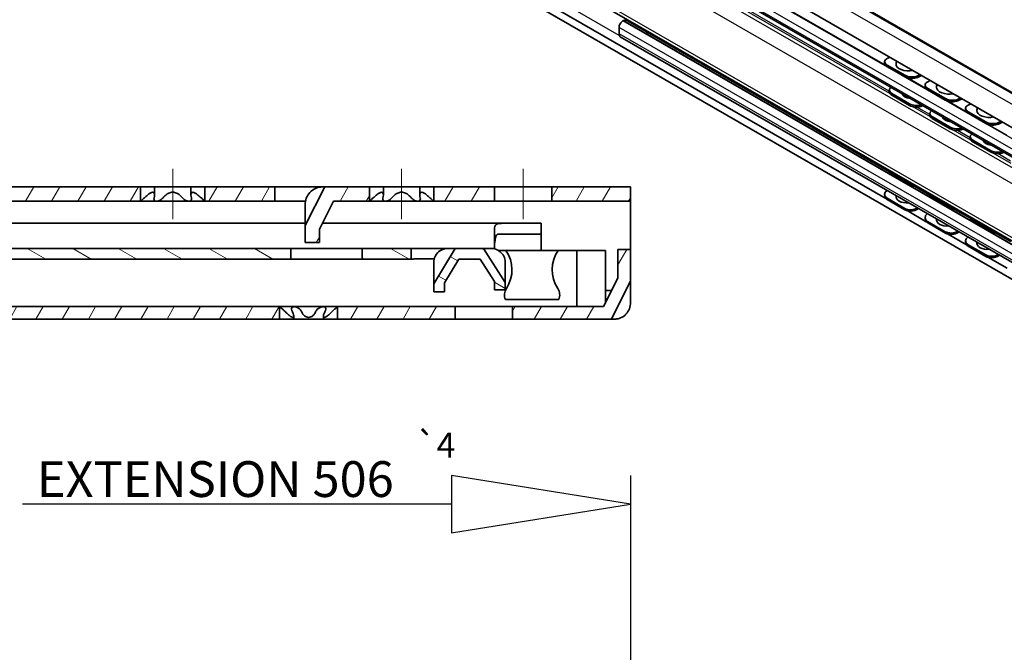
# Model space of a CAD drawing. Units: millimetres. Extents: x 0 to 841, y 0 to 594.
# Drawn here: x 561 to 699, y 440 to 529 of the extents above; entities that cross this region are included whole.
import ezdxf

# ---------------------------------------------------------------- set-up
doc = ezdxf.new("R2010")
doc.units = ezdxf.units.MM
for name, color, linetype, lineweight in [('Centerline', 242, 'Continuous', 20), ('Hatch', 114, 'Continuous', 15), ('Sketch', 7, 'Continuous', 25), ('Symbol', 7, 'Continuous', 20), ('Visible', 7, 'Continuous', 35), ('Visible narrow', 7, 'Continuous', 25)]:
    doc.layers.add(name, color=color, linetype=linetype, lineweight=lineweight)
pattern_1 = [(59.99998, (0, 0), (-2.74963, 1.587501), [])]

msp = doc.modelspace()

# ---------------------------------------------------------------- hatches: boundary and pattern name
at = {"layer": 'Hatch'}
h = msp.add_hatch(dxfattribs=at)
h.set_pattern_fill('ANSI31', color=256, scale=25.4, angle=14.999978, style=0)
h.set_pattern_definition(pattern_1)
h.paths.add_polyline_path([(321.9646, 503.2802), (321.9647, 503.2804), (321.9647, 505.2802), (298.9644, 505.2802), (298.9644, 503.2804), (298.9645, 503.2802)])
h.paths.add_polyline_path([(577.9646, 503.2802), (577.9647, 503.2804), (577.9647, 505.2802), (330.9644, 505.2802), (330.9644, 503.2804), (330.9645, 503.2802)])
h.paths.add_polyline_path([(586.9644, 503.2804), (586.9645, 503.2802), (596.732, 503.2802), (596.732, 505.2802), (586.9644, 505.2802)])
h.paths.add_polyline_path([(635.4645, 505.2802), (635.4645, 503.2802), (646.4646, 503.2802), (646.4646, 505.2802)])
h.paths.add_polyline_path([(627.4646, 503.2802), (627.4646, 505.2802), (618.9644, 505.2802), (618.9644, 503.2804), (618.9645, 503.2802)])
h.paths.add_polyline_path([(275.4645, 505.2802), (275.4645, 503.2802), (289.9646, 503.2802), (289.9647, 503.2804), (289.9647, 505.2802)])
h.paths.add_polyline_path([(267.4646, 503.2802), (267.4646, 505.2802), (146.4646, 505.2802), (146.4646, 503.2802)])
h.paths.add_polyline_path([(600.9646, 497.4802), (602.9646, 497.4802), (602.9646, 499.3804), (604.9645, 503.2802), (609.9646, 503.2802), (609.9647, 503.2804), (609.9647, 505.2802), (603.7425, 505.2802), (600.9646, 499.8633)])
h = msp.add_hatch(dxfattribs=at)
h.set_pattern_fill('ANSI31', color=256, scale=25.4, angle=105.000246, style=0)
h.set_pattern_definition([(150.00025, (0, 0), (-1.587488, -2.749637), [])])
h.paths.add_polyline_path([(489.9645, 496.6802), (489.9645, 495.1802), (598.9646, 495.1802), (598.9646, 496.6802)])
h.paths.add_polyline_path([(430.4645, 496.6802), (430.4645, 495.1802), (478.9646, 495.1802), (478.9646, 496.6802)])
h.paths.add_polyline_path([(419.4646, 495.1802), (419.4646, 496.6802), (303.4645, 496.6802), (303.4645, 495.1802)])
h.paths.add_polyline_path([(608.9645, 495.1802), (615.7946, 495.1802), (615.7946, 496.6802), (608.9645, 496.6802)])
h.paths.add_polyline_path([(262.2354, 495.1802), (295.4646, 495.1802), (295.4646, 496.6802), (262.2354, 496.6802)])
h.paths.add_polyline_path([(625.4647, 495.1802), (627.4646, 492.0304), (627.4646, 490.8802), (628.9646, 490.8802), (628.9646, 491.9067), (625.9337, 496.6802), (621.9703, 496.6802), (618.9646, 491.7207), (618.9646, 490.5802), (620.4646, 490.5802), (620.4646, 491.8805), (622.4644, 495.1802)])
edge = h.paths.add_edge_path()
edge.add_line((258.9646, 500.9802), (257.4646, 500.9802))
edge.add_line((257.4646, 500.9802), (257.4646, 497.1802))
edge.add_ellipse((256.9646, 497.1802), major_axis=(0.5, 0), ratio=1, start_angle=270, end_angle=360, ccw=False)
edge.add_line((256.9646, 496.6802), (236.4646, 496.6802))
edge.add_line((236.4646, 496.6802), (236.4646, 495.1802))
edge.add_line((236.4646, 495.1802), (256.9646, 495.1802))
edge.add_ellipse((256.9646, 497.1802), major_axis=(0, -2), ratio=1, start_angle=0, end_angle=90)
edge.add_line((258.9646, 497.1802), (258.9646, 500.9802))
h.paths.add_polyline_path([(236.4646, 498.6802), (236.4646, 500.1802), (232.4646, 500.1802), (232.4646, 498.6802)])
h = msp.add_hatch(dxfattribs=at)
h.set_pattern_fill('ANSI31', color=256, scale=25.4, angle=14.999978, style=0)
h.set_pattern_definition(pattern_1)
h.paths.add_polyline_path([(181.4147, 488.5301), (181.4146, 488.5302), (152.4646, 488.5302), (152.4646, 486.7802), (181.4147, 486.7802)])
h.paths.add_polyline_path([(405.4147, 488.5301), (405.4146, 488.5302), (233.7163, 488.5302), (233.7163, 486.7802), (405.4147, 486.7802)])
h.paths.add_polyline_path([(605.5145, 488.5302), (605.5144, 488.5301), (605.5144, 486.7802), (621.9646, 486.7802), (621.9646, 488.5302)])
h.paths.add_polyline_path([(597.4147, 488.5301), (597.4146, 488.5302), (413.5145, 488.5302), (413.5144, 488.5301), (413.5144, 486.7802), (597.4147, 486.7802)])
h.paths.add_polyline_path([(646.4646, 496.5302), (644.7146, 496.5302), (644.7146, 492.5301), (642.7146, 488.5302), (629.9645, 488.5302), (629.9645, 486.7802), (643.7962, 486.7802), (646.4646, 492.1169)])
h.paths.add_polyline_path([(230.4646, 493.2302), (228.7146, 493.2302), (228.7146, 491.8801), (226.7146, 488.5302), (189.5145, 488.5302), (189.5144, 488.5301), (189.5144, 486.7802), (227.708, 486.7802), (230.4646, 491.3974)])

# ---------------------------------------------------------------- linework, layer by layer
at = {"layer": 'Centerline', "linetype": 'Continuous'}
for p, q in [((582.4646, 507.7802), (582.4646, 500.7804)), ((614.4646, 507.7802), (614.4646, 500.7804)), ((631.4646, 500.7802), (631.4646, 507.7802))]:
    msp.add_line(p, q, dxfattribs=at)
at = {"layer": 'Sketch'}
for p, q in [((646.4646, 460.9235), (621.4646, 464.9235)), ((621.4646, 464.9235), (621.4646, 456.9235)), ((646.4646, 464.9235), (646.4646, 424.9235)), ((621.4646, 460.9235), (561.4646, 460.9235)), ((621.4646, 456.9235), (646.4646, 460.9235))]:
    msp.add_line(p, q, dxfattribs=at)
at = {"layer": 'Visible'}
for p, q in [((796.5695, 462.7406), (619.7928, 564.5395)), ((789.613, 461.8594), (616.3719, 561.6223)), ((788.1314, 446.8385), (616.1277, 545.8888)), ((682.1645, 503.669), (615.6399, 541.978)), ((790.3464, 440.2093), (615.8637, 540.6872)), ((789.613, 440.6432), (616.3719, 540.4061)), ((786.976, 459.2401), (645.0243, 540.9847)), ((644.8683, 527.5535), (644.8683, 526.6747)), ((645.4837, 528.5211), (645.3986, 528.4721)), ((787.002, 444.5282), (645.0503, 526.2727)), ((682.7387, 523.4042), (682.3771, 523.2317)), ((682.0141, 522.811), (681.9991, 522.5987)), ((684.8401, 520.665), (682.3653, 522.0902)), ((684.8552, 520.8773), (682.3803, 522.3025)), ((687.1761, 520.8489), (686.6047, 520.5762)), ((686.6197, 520.7885), (686.9813, 520.9611)), ((687.671, 519.5535), (687.6559, 519.3412)), ((688.3955, 520.1467), (688.0339, 519.9742)), ((682.6682, 518.8169), (682.6547, 518.6053)), ((685.4958, 516.6711), (683.0209, 518.0962)), ((685.5092, 516.8826), (683.0344, 518.3078)), ((690.497, 517.4074), (688.0221, 518.8326)), ((690.512, 517.6197), (688.0372, 519.0449)), ((692.2766, 517.531), (692.6382, 517.7035)), ((687.3273, 516.624), (687.261, 516.5917)), ((692.833, 517.5913), (692.2616, 517.3187)), ((693.3278, 516.2959), (693.3128, 516.0836)), ((694.0524, 516.8891), (693.6908, 516.7166)), ((688.3251, 515.5593), (688.3116, 515.3478)), ((691.1661, 513.6251), (688.6912, 515.0502)), ((696.1538, 514.1499), (693.679, 515.5751)), ((696.1689, 514.3622), (693.694, 515.7874)), ((691.1526, 513.4135), (688.6777, 514.8387)), ((698.4898, 514.3338), (697.9184, 514.0611)), ((697.9334, 514.2734), (698.295, 514.4459)), ((692.9842, 513.3664), (692.9178, 513.3341)), ((693.9819, 512.3017), (693.9684, 512.0902)), ((696.8095, 510.1559), (694.3346, 511.5811)), ((696.823, 510.3675), (694.3481, 511.7927)), ((698.641, 510.1089), (698.5747, 510.0765)), ((682.6595, 507.5757), (682.6686, 507.4436)), ((685.4958, 505.7147), (683.0209, 507.1399)), ((685.5092, 505.5187), (683.0344, 506.9439)), ((577.9647, 505.2802), (330.9644, 505.2802)), ((577.9647, 503.2804), (577.9647, 505.2802)), ((577.9647, 505.2802), (578.5012, 505.2802)), ((579.9146, 505.2802), (578.5012, 505.2802)), ((579.9146, 505.2802), (581.1056, 505.2802)), ((579.9146, 504.1295), (579.9146, 505.2802)), ((583.8235, 505.2802), (581.1056, 505.2802)), ((583.8235, 505.2802), (585.0145, 505.2802)), ((586.4279, 505.2802), (585.0145, 505.2802)), ((585.0145, 504.1295), (585.0145, 505.2802)), ((586.4279, 505.2802), (586.9644, 505.2802)), ((596.732, 505.2802), (586.9644, 505.2802)), ((586.9644, 505.2802), (586.9644, 503.2804)), ((596.732, 503.2802), (596.732, 505.2802)), ((598.732, 505.2802), (596.732, 505.2802)), ((598.732, 505.2802), (603.4646, 505.2802)), ((603.7425, 505.2802), (600.9646, 499.8633)), ((603.4646, 505.2802), (603.7425, 505.2802)), ((609.9647, 505.2802), (603.7425, 505.2802)), ((609.9647, 503.2804), (609.9647, 505.2802)), ((609.9647, 505.2802), (610.5012, 505.2802)), ((611.9146, 505.2802), (610.5012, 505.2802)), ((611.9146, 505.2802), (613.1056, 505.2802)), ((611.9146, 504.1295), (611.9146, 505.2802)), ((615.8235, 505.2802), (613.1056, 505.2802)), ((615.8235, 505.2802), (617.0145, 505.2802)), ((618.4279, 505.2802), (617.0145, 505.2802)), ((617.0145, 504.1295), (617.0145, 505.2802)), ((618.4279, 505.2802), (618.9644, 505.2802)), ((627.4646, 505.2802), (618.9644, 505.2802)), ((618.9644, 505.2802), (618.9644, 503.2804)), ((627.4646, 503.2802), (627.4646, 505.2802)), ((627.4646, 505.2802), (635.4645, 505.2802)), ((635.4645, 505.2802), (635.4645, 503.2802)), ((646.4646, 505.2802), (635.4645, 505.2802)), ((646.4646, 503.2802), (646.4646, 505.2802)), ((681.9996, 504.1919), (682.0147, 503.9969)), ((688.3164, 504.3181), (688.3255, 504.186)), ((330.9645, 503.2802), (577.9646, 503.2802)), ((577.9646, 503.2802), (577.9647, 503.2804)), ((580.2146, 503.2802), (577.9646, 503.2802)), ((584.7146, 503.2802), (580.2146, 503.2802)), ((586.9645, 503.2802), (584.7146, 503.2802)), ((586.9644, 503.2804), (586.9645, 503.2802)), ((586.9645, 503.2802), (596.732, 503.2802)), ((596.732, 503.2802), (598.732, 503.2802)), ((601.0151, 503.2802), (598.732, 503.2802)), ((600.9646, 499.8633), (600.9646, 502.7802)), ((602.9646, 499.3804), (604.9645, 503.2802)), ((604.9645, 503.2802), (609.9646, 503.2802)), ((609.9646, 503.2802), (609.9647, 503.2804)), ((612.2146, 503.2802), (609.9646, 503.2802)), ((616.7146, 503.2802), (612.2146, 503.2802)), ((618.9645, 503.2802), (616.7146, 503.2802)), ((618.9644, 503.2804), (618.9645, 503.2802)), ((618.9645, 503.2802), (627.4646, 503.2802)), ((635.4645, 503.2802), (627.4646, 503.2802)), ((635.4645, 503.2802), (646.4646, 503.2802)), ((646.4646, 502.1255), (646.4646, 503.2802)), ((684.8401, 502.2687), (682.3653, 503.6939)), ((684.8552, 502.0737), (682.3803, 503.4989)), ((691.1526, 502.4572), (688.6777, 503.8824)), ((691.1661, 502.2611), (688.6912, 503.6863)), ((646.4646, 496.5302), (646.4646, 502.1255)), ((687.8214, 500.4115), (685.1443, 501.9531)), ((686.7602, 502.2536), (686.6197, 502.1588)), ((600.9646, 500.1802), (492.3146, 500.1802)), ((600.9646, 499.8633), (600.9646, 497.4802)), ((628.5438, 500.1802), (603.3747, 500.1802)), ((628.5438, 500.1802), (630.0885, 500.1802)), ((630.0885, 500.1802), (631.4646, 500.1802)), ((633.9646, 500.1802), (631.4646, 500.1802)), ((633.9646, 498.6802), (633.9646, 500.1802)), ((687.6565, 500.9343), (687.6715, 500.7393)), ((690.497, 499.0112), (688.0221, 500.4363)), ((690.512, 498.8162), (688.0372, 500.2414)), ((693.9733, 501.0605), (693.9823, 500.9285)), ((696.8095, 499.1996), (694.3346, 500.6248)), ((696.823, 499.0036), (694.3481, 500.4288)), ((602.9646, 497.4802), (602.9646, 499.3804)), ((627.4646, 499.3927), (627.4646, 498.5552)), ((627.4646, 497.1802), (627.4646, 498.5552)), ((630.0885, 498.6802), (628.0796, 498.6802)), ((631.4646, 498.6802), (630.0885, 498.6802)), ((631.4646, 498.6802), (633.9646, 498.6802)), ((633.9646, 498.1802), (633.9646, 498.6802)), ((693.4782, 497.1539), (690.8012, 498.6955)), ((692.4171, 498.996), (692.2766, 498.9012)), ((600.9646, 497.4802), (602.9646, 497.4802)), ((627.4646, 496.6802), (627.4646, 497.1802)), ((633.9646, 496.3802), (633.9646, 498.1802)), ((693.3134, 497.6767), (693.3284, 497.4818)), ((696.1538, 495.7536), (693.679, 497.1788)), ((598.9646, 496.6802), (489.9645, 496.6802)), ((598.9646, 495.1802), (598.9646, 496.6802)), ((598.9646, 496.6802), (602.9646, 496.6802)), ((602.9646, 496.6802), (604.9646, 496.6802)), ((604.9646, 496.6802), (608.9645, 496.6802)), ((615.7946, 496.6802), (608.9645, 496.6802)), ((608.9645, 496.6802), (608.9645, 495.1802)), ((615.7946, 495.1802), (615.7946, 496.6802)), ((615.7946, 496.6802), (616.7946, 496.6802)), ((616.7946, 496.6802), (620.9646, 496.6802)), ((621.9703, 496.6802), (618.9646, 491.7207)), ((620.9646, 496.6802), (621.9703, 496.6802)), ((625.9337, 496.6802), (621.9703, 496.6802)), ((628.9646, 491.9067), (625.9337, 496.6802)), ((625.9337, 496.6802), (626.9646, 496.6802)), ((626.9646, 496.6802), (627.4646, 496.6802)), ((627.4646, 496.6802), (627.4646, 496.6167)), ((629.0578, 496.3802), (628.0181, 496.3802)), ((630.2397, 496.3802), (629.0578, 496.3802)), ((630.2397, 496.3802), (635.1894, 496.3802)), ((636.3713, 496.3802), (635.1894, 496.3802)), ((638.9646, 496.3802), (636.3713, 496.3802)), ((638.9646, 496.3802), (638.9646, 491.0955)), ((638.9646, 496.3802), (642.9646, 496.3802)), ((642.9646, 496.3802), (642.9646, 491.3784)), ((646.4646, 496.5302), (644.7146, 496.5302)), ((644.7146, 496.5302), (644.7146, 492.5301)), ((646.4646, 492.1169), (646.4646, 496.5302)), ((696.1689, 495.5586), (693.694, 496.9838)), ((698.0739, 495.7384), (697.9334, 495.6437)), ((489.9645, 495.1802), (598.9646, 495.1802)), ((602.9646, 495.1802), (598.9646, 495.1802)), ((604.9646, 495.1802), (602.9646, 495.1802)), ((608.9645, 495.1802), (604.9646, 495.1802)), ((608.9645, 495.1802), (615.7946, 495.1802)), ((615.8967, 495.1802), (615.7946, 495.1802)), ((619.0403, 495.2253), (616.7946, 495.2253)), ((618.9646, 492.8781), (618.9646, 494.6802)), ((620.4646, 491.8805), (622.4644, 495.1802)), ((622.4644, 495.1802), (625.4647, 495.1802)), ((625.4647, 495.1802), (627.4646, 492.0304)), ((628.9646, 494.6802), (628.9646, 493.0259)), ((699.1351, 493.8963), (696.458, 495.438)), ((628.9646, 493.0259), (628.9841, 492.9951)), ((628.9841, 492.9951), (628.9646, 492.9826)), ((628.9646, 492.9826), (628.9646, 491.9067)), ((618.9252, 492.8132), (618.9646, 492.8781)), ((618.9646, 492.7893), (618.9252, 492.8132)), ((618.9646, 491.7207), (618.9646, 492.7893)), ((618.9646, 491.7207), (618.9646, 490.5802)), ((620.4646, 490.5802), (620.4646, 491.8805)), ((627.4646, 492.0304), (627.4646, 490.8802)), ((628.9646, 490.8802), (628.9646, 491.9067)), ((644.7146, 492.5301), (642.7146, 488.5302)), ((643.7962, 486.7802), (646.4646, 492.1169)), ((646.4646, 492.1169), (646.4646, 489.0302)), ((618.9646, 490.5802), (620.4646, 490.5802)), ((627.4646, 490.8802), (628.9646, 490.8802)), ((638.9646, 488.5302), (638.9646, 491.0955)), ((642.9646, 489.0301), (642.9646, 491.3784)), ((643.8492, 490.7993), (642.9646, 490.7993)), ((628.9914, 489.5302), (630.2397, 489.5302)), ((635.1894, 489.5302), (630.2397, 489.5302)), ((635.1894, 489.5302), (636.4377, 489.5302)), ((597.4146, 488.5302), (413.5145, 488.5302)), ((597.4147, 488.5301), (597.4146, 488.5302)), ((597.4146, 488.5302), (599.4396, 488.5302)), ((597.4147, 486.7802), (597.4147, 488.5301)), ((599.4396, 488.5302), (603.4896, 488.5302)), ((603.4896, 488.5302), (605.5145, 488.5302)), ((605.5145, 488.5302), (605.5144, 488.5301)), ((605.5144, 488.5301), (605.5144, 486.7802)), ((621.9646, 488.5302), (605.5145, 488.5302)), ((621.9646, 486.7802), (621.9646, 488.5302)), ((621.9646, 488.5302), (629.9645, 488.5302)), ((642.7146, 488.5302), (629.9645, 488.5302)), ((629.9645, 488.5302), (629.9645, 486.7802)), ((413.5144, 486.7802), (597.4147, 486.7802)), ((598.2342, 486.7802), (597.4147, 486.7802)), ((598.2342, 486.7802), (599.399, 486.7802)), ((599.399, 487.2252), (599.399, 486.7802)), ((600.4961, 486.7802), (599.399, 486.7802)), ((600.4961, 486.7802), (602.433, 486.7802)), ((603.5301, 486.7802), (602.433, 486.7802)), ((603.5301, 487.2252), (603.5301, 486.7802)), ((603.5301, 486.7802), (604.6949, 486.7802)), ((605.5144, 486.7802), (604.6949, 486.7802)), ((605.5144, 486.7802), (621.9646, 486.7802)), ((629.9645, 486.7802), (621.9646, 486.7802)), ((629.9645, 486.7802), (643.7962, 486.7802)), ((644.2146, 486.7802), (643.7962, 486.7802))]:
    msp.add_line(p, q, dxfattribs=at)
for centre, radius, start, end in [((685.191, 522.3835), 1.5875, 162.403824, 179.32793), ((690.8479, 519.1259), 1.5875, 162.403824, 179.32793), ((696.5048, 515.8684), 1.5875, 162.403824, 179.32793), ((685.191, 503.8047), 1.5875, 170.764198, 179.144057), ((690.8479, 500.5472), 1.5875, 170.764198, 179.144057), ((696.5048, 497.2896), 1.5875, 170.764198, 179.144057), ((625.1498, 493.6802), 4.75, 326.847112, 34.640194), ((640.2793, 493.6802), 4.75, 145.359806, 213.152888), ((630.508, 490.1802), 1.65, 146.847112, 203.199843), ((634.9211, 490.1802), 1.65, 336.800157, 33.152888), ((641.4646, 494.2802), 5, 287.457603, 290.989276)]:
    msp.add_arc(centre, radius, start, end, dxfattribs=at)
for centre, major_axis, ratio, start_param, end_param in [((645.3986, 527.8589), (-0.3743, -0.6499), 0.57809312, 3.92505711, 5.49585344), ((645.4837, 527.9079), (0.3743, 0.6499), 0.57809312, 0.03588011, 0.78346445), ((646.5653, 529.8797), (-0.7485, -1.2999), 0.57809312, 0.03588011, 0.50025546), ((645.487, 527.031), (-0.4367, -0.7583), 0.57809312, 5.49585344, 6.28318531), ((649.2803, 528.3163), (-0.6631, -1.3477), 0.6167322, 0.12962327, 0.45997749), ((649.3254, 527.6914), (-0.4436, -0.8962), 0.61685499, 0.26451696, 0.60775455), ((683.261, 522.7227), (-1.2469, 0.0883), 0.52460428, 5.5367392, 7.10753553), ((683.2459, 522.5104), (-1.2469, 0.0883), 0.52460428, 0, 0.82435022), ((685.1879, 522.3391), (-1.5835, 0.1122), 0.52460428, 6.26480564, 8.38076599), ((685.7208, 521.0852), (1.2469, -0.0883), 0.52460428, 3.96594287, 5.5367392), ((685.7359, 521.2975), (-1.2469, 0.0883), 0.52460428, 0.82435022, 2.39514655), ((683.9157, 518.7374), (-1.2475, 0.0795), 0.53010687, 5.69244271, 7.10380337), ((688.9028, 519.2529), (-1.2469, 0.0883), 0.52460428, 0, 0.82435022), ((688.9178, 519.4652), (-1.2469, 0.0883), 0.52460428, 5.5367392, 7.10753553), ((690.8448, 519.0816), (-1.5835, 0.1122), 0.52460428, 6.26480564, 8.38076599), ((683.9022, 518.5258), (-1.2475, 0.0795), 0.53010687, 0, 0.82061806), ((685.8219, 518.3508), (-1.3872, 0.0884), 0.53010687, 0.22034607, 1.42089005), ((686.3771, 517.1007), (1.2475, -0.0795), 0.53010687, 3.96221071, 5.53300704), ((686.3906, 517.3122), (-1.2475, 0.0795), 0.53010687, 0.82061806, 2.23197871), ((691.3777, 517.8277), (1.2469, -0.0883), 0.52460428, 3.96594287, 5.5367392), ((691.3927, 518.04), (-1.2469, 0.0883), 0.52460428, 0.82435022, 2.39514655), ((694.5747, 516.2076), (-1.2469, 0.0883), 0.52460428, 5.5367392, 7.10753553), ((689.5725, 515.4798), (-1.2475, 0.0795), 0.53010687, 5.69244271, 7.10380337), ((689.5591, 515.2683), (-1.2475, 0.0795), 0.53010687, 0, 0.82061806), ((691.4787, 515.0932), (-1.3872, 0.0884), 0.53010687, 0.22034607, 1.42089005), ((694.5597, 515.9953), (-1.2469, 0.0883), 0.52460428, 0, 0.82435022), ((696.5016, 515.824), (-1.5835, 0.1122), 0.52460428, 6.26480564, 8.38076599), ((692.0474, 514.0546), (-1.2475, 0.0795), 0.53010687, 0.82061806, 2.23197871), ((697.0345, 514.5701), (1.2469, -0.0883), 0.52460428, 3.96594287, 5.5367392), ((697.0496, 514.7824), (-1.2469, 0.0883), 0.52460428, 0.82435022, 2.39514655), ((692.0339, 513.8431), (1.2475, -0.0795), 0.53010687, 3.96221071, 5.53300704), ((695.2294, 512.2223), (-1.2475, 0.0795), 0.53010687, 5.69244271, 7.10380337), ((695.2159, 512.0107), (-1.2475, 0.0795), 0.53010687, 0, 0.82061806), ((697.1356, 511.8357), (-1.3872, 0.0884), 0.53010687, 0.22034607, 1.42089005), ((697.6908, 510.5855), (1.2475, -0.0795), 0.53010687, 3.96221071, 5.53300704), ((697.7043, 510.7971), (-1.2475, 0.0795), 0.53010687, 0.82061806, 2.23197871), ((683.9022, 507.7254), (-1.2471, -0.0857), 0.61826373, 0.08719553, 0.74437007), ((683.9157, 507.5293), (-1.2471, -0.0857), 0.61826373, 0, 0.74437007), ((686.3771, 506.3002), (-1.2471, -0.0857), 0.61826373, 0.74437007, 1.40154461), ((686.3906, 506.1041), (1.2471, 0.0857), 0.61826373, 3.88596272, 4.78869906), ((683.2459, 504.288), (-1.2463, -0.0961), 0.62294543, 5.46127902, 7.02239859), ((683.261, 504.093), (-1.2463, -0.0961), 0.62294543, 0, 0.73921329), ((685.1729, 504.0405), (-1.5828, -0.1221), 0.62294543, 6.12555655, 7.91924064), ((689.5591, 504.4678), (-1.2471, -0.0857), 0.61826373, 0.08719553, 0.74437007), ((689.5725, 504.2718), (-1.2471, -0.0857), 0.61826373, 0, 0.74437007), ((685.7208, 502.8628), (-1.2463, -0.0961), 0.62294543, 0.73921329, 2.30033286), ((685.7359, 502.6678), (1.2463, 0.0961), 0.62294543, 3.88080594, 5.45160227), ((688.9028, 501.0304), (-1.2463, -0.0961), 0.62294543, 5.46127902, 7.02239859), ((692.0339, 503.0426), (-1.2471, -0.0857), 0.61826373, 0.74437007, 1.40154461), ((692.0474, 502.8466), (1.2471, 0.0857), 0.61826373, 3.88596272, 4.78869906), ((688.9178, 500.8354), (-1.2463, -0.0961), 0.62294543, 0, 0.73921329), ((690.8297, 500.7829), (-1.5828, -0.1221), 0.62294543, 6.12555655, 7.91924064), ((695.2159, 501.2102), (-1.2471, -0.0857), 0.61826373, 0.08719553, 0.74437007), ((695.2294, 501.0142), (-1.2471, -0.0857), 0.61826373, 0, 0.74437007), ((691.3777, 499.6052), (-1.2463, -0.0961), 0.62294543, 0.73921329, 2.30033286), ((691.3927, 499.4102), (1.2463, 0.0961), 0.62294543, 3.88080594, 5.45160227), ((697.6908, 499.785), (-1.2471, -0.0857), 0.61826373, 0.74437007, 1.40154461), ((697.7043, 499.589), (1.2471, 0.0857), 0.61826373, 3.88596272, 4.78869906), ((630.0885, 496.7564), (0, -4.5448), 0.57735027, 4.39374499, 4.67413888), ((694.5597, 497.7728), (-1.2463, -0.0961), 0.62294543, 5.46127902, 7.02239859), ((694.5747, 497.5779), (-1.2463, -0.0961), 0.62294543, 0, 0.73921329), ((696.4866, 497.5254), (-1.5828, -0.1221), 0.62294543, 6.12555655, 7.91924064), ((697.0345, 496.3477), (-1.2463, -0.0961), 0.62294543, 0.73921329, 2.30033286), ((697.0496, 496.1527), (1.2463, 0.0961), 0.62294543, 3.88080594, 5.45160227)]:
    msp.add_ellipse(centre, major_axis=major_axis, ratio=ratio, start_param=start_param, end_param=end_param, dxfattribs=at)
for points, knots in [([(651.1304, 525.732), (651.1204, 525.7356), (651.1106, 525.7391), (650.8144, 525.8466), (650.5493, 525.9711), (650.0243, 526.2285), (649.7665, 526.3633), (649.2485, 526.6406), (648.989, 526.7832), (648.7302, 526.9271)], [1.822610783, 1.822610783, 1.822610783, 1.822610783, 1.829075655, 1.829075655, 2.020089717, 2.020089717, 2.211103779, 2.211103779, 2.405018614, 2.405018614, 2.405018614, 2.405018614]), ([(600.9646, 502.7802), (600.9646, 502.8534), (600.9678, 502.9272), (601.0029, 503.3235), (601.0986, 503.6453), (601.24, 503.921), (601.3814, 504.1968), (601.5869, 504.4623), (602.0774, 504.8852), (602.3623, 505.042), (602.8486, 505.2143), (603.096, 505.2588), (603.3382, 505.2781), (603.4055, 505.2802), (603.4646, 505.2802)], [-0.114214077, -0.114214077, -0.114214077, -0.114214077, -0.092961175, -0.092961175, 0, 0, 0, 0.092961175, 0.092961175, 0.185922351, 0.185922351, 0.261925253, 0.261925253, 0.294051036, 0.294051036, 0.294051036, 0.294051036]), ([(579.8602, 503.7522), (579.8963, 503.8905), (579.915, 504.0207), (579.9142, 504.2375), (579.8966, 504.3405), (579.8098, 504.4877), (579.7398, 504.5302), (579.5601, 504.5302), (579.4449, 504.4877), (579.1939, 504.3405), (579.0579, 504.2375), (578.7951, 504.0207), (578.6498, 503.8905), (578.5012, 503.7522)], [0.109731625, 0.109731625, 0.109731625, 0.109731625, 0.167837077, 0.167837077, 0.221744022, 0.221744022, 0.275650968, 0.275650968, 0.329557913, 0.329557913, 0.383464859, 0.383464859, 0.441570311, 0.441570311, 0.441570311, 0.441570311]), ([(583.8235, 503.7522), (583.7111, 503.8905), (583.5845, 504.0207), (583.3208, 504.2375), (583.1673, 504.3405), (582.8294, 504.4877), (582.6442, 504.5302), (582.2849, 504.5302), (582.0997, 504.4877), (581.7618, 504.3405), (581.6083, 504.2375), (581.3446, 504.0207), (581.218, 503.8905), (581.1056, 503.7522)], [0.109731625, 0.109731625, 0.109731625, 0.109731625, 0.167837077, 0.167837077, 0.221744022, 0.221744022, 0.275650968, 0.275650968, 0.329557913, 0.329557913, 0.383464859, 0.383464859, 0.441570311, 0.441570311, 0.441570311, 0.441570311]), ([(586.4279, 503.7522), (586.2794, 503.8905), (586.1341, 504.0207), (585.8712, 504.2375), (585.7352, 504.3405), (585.4842, 504.4877), (585.369, 504.5302), (585.1893, 504.5302), (585.1193, 504.4877), (585.0325, 504.3405), (585.0149, 504.2375), (585.0141, 504.0207), (585.0328, 503.8905), (585.0689, 503.7522)], [0.109731625, 0.109731625, 0.109731625, 0.109731625, 0.167837077, 0.167837077, 0.221744022, 0.221744022, 0.275650968, 0.275650968, 0.329557913, 0.329557913, 0.383464859, 0.383464859, 0.441570311, 0.441570311, 0.441570311, 0.441570311]), ([(611.8602, 503.7522), (611.8963, 503.8905), (611.915, 504.0207), (611.9142, 504.2375), (611.8966, 504.3405), (611.8098, 504.4877), (611.7398, 504.5302), (611.5601, 504.5302), (611.4449, 504.4877), (611.1939, 504.3405), (611.0579, 504.2375), (610.7951, 504.0207), (610.6498, 503.8905), (610.5012, 503.7522)], [0.109731625, 0.109731625, 0.109731625, 0.109731625, 0.167837077, 0.167837077, 0.221744022, 0.221744022, 0.275650968, 0.275650968, 0.329557913, 0.329557913, 0.383464859, 0.383464859, 0.441570311, 0.441570311, 0.441570311, 0.441570311]), ([(615.8235, 503.7522), (615.7111, 503.8905), (615.5845, 504.0207), (615.3208, 504.2375), (615.1673, 504.3405), (614.8294, 504.4877), (614.6442, 504.5302), (614.2849, 504.5302), (614.0997, 504.4877), (613.7618, 504.3405), (613.6083, 504.2375), (613.3446, 504.0207), (613.218, 503.8905), (613.1056, 503.7522)], [0.109731625, 0.109731625, 0.109731625, 0.109731625, 0.167837077, 0.167837077, 0.221744022, 0.221744022, 0.275650968, 0.275650968, 0.329557913, 0.329557913, 0.383464859, 0.383464859, 0.441570311, 0.441570311, 0.441570311, 0.441570311]), ([(618.4279, 503.7522), (618.2794, 503.8905), (618.1341, 504.0207), (617.8712, 504.2375), (617.7352, 504.3405), (617.4842, 504.4877), (617.369, 504.5302), (617.1893, 504.5302), (617.1193, 504.4877), (617.0325, 504.3405), (617.0149, 504.2375), (617.0141, 504.0207), (617.0328, 503.8905), (617.0689, 503.7522)], [0.109731625, 0.109731625, 0.109731625, 0.109731625, 0.167837077, 0.167837077, 0.221744022, 0.221744022, 0.275650968, 0.275650968, 0.329557913, 0.329557913, 0.383464859, 0.383464859, 0.441570311, 0.441570311, 0.441570311, 0.441570311]), ([(578.5012, 503.7522), (578.4083, 503.6657), (578.3182, 503.5847), (578.1656, 503.4506), (578.0937, 503.389), (578.0183, 503.3252), (577.9983, 503.3084), (577.9727, 503.287), (577.9659, 503.2813), (577.9647, 503.2804)], [0.048482914, 0.048482914, 0.048482914, 0.048482914, 0.085035505, 0.085035505, 0.119979978, 0.119979978, 0.137452214, 0.137452214, 0.153296643, 0.153296643, 0.153296643, 0.153296643]), ([(580.2146, 503.2802), (580.1641, 503.2802), (580.1168, 503.286), (580.0324, 503.3084), (579.9952, 503.3252), (579.9019, 503.389), (579.8647, 503.4506), (579.8331, 503.5847), (579.8376, 503.6657), (579.8602, 503.7522)], [0.15492445, 0.15492445, 0.15492445, 0.15492445, 0.172396687, 0.172396687, 0.189868923, 0.189868923, 0.224813396, 0.224813396, 0.261365986, 0.261365986, 0.261365986, 0.261365986]), ([(581.1056, 503.7522), (581.0353, 503.6657), (580.9497, 503.5847), (580.7655, 503.4506), (580.6564, 503.389), (580.4876, 503.3252), (580.4305, 503.3084), (580.3192, 503.286), (580.265, 503.2802), (580.2146, 503.2802)], [0.048482914, 0.048482914, 0.048482914, 0.048482914, 0.085035505, 0.085035505, 0.119979978, 0.119979978, 0.137452214, 0.137452214, 0.15492445, 0.15492445, 0.15492445, 0.15492445]), ([(584.7146, 503.2802), (584.6641, 503.2802), (584.61, 503.286), (584.4986, 503.3084), (584.4415, 503.3252), (584.2727, 503.389), (584.1636, 503.4506), (583.9795, 503.5847), (583.8939, 503.6657), (583.8235, 503.7522)], [0.15492445, 0.15492445, 0.15492445, 0.15492445, 0.172396687, 0.172396687, 0.189868923, 0.189868923, 0.224813396, 0.224813396, 0.261365986, 0.261365986, 0.261365986, 0.261365986]), ([(585.0689, 503.7522), (585.0915, 503.6657), (585.096, 503.5847), (585.0644, 503.4506), (585.0272, 503.389), (584.9339, 503.3252), (584.8968, 503.3084), (584.8123, 503.286), (584.765, 503.2802), (584.7146, 503.2802)], [0.048482914, 0.048482914, 0.048482914, 0.048482914, 0.085035505, 0.085035505, 0.119979978, 0.119979978, 0.137452214, 0.137452214, 0.15492445, 0.15492445, 0.15492445, 0.15492445]), ([(586.9644, 503.2804), (586.9632, 503.2813), (586.9564, 503.287), (586.9308, 503.3084), (586.9109, 503.3252), (586.8354, 503.389), (586.7635, 503.4506), (586.6109, 503.5847), (586.5208, 503.6657), (586.4279, 503.7522)], [0.156552258, 0.156552258, 0.156552258, 0.156552258, 0.172396687, 0.172396687, 0.189868923, 0.189868923, 0.224813396, 0.224813396, 0.261365986, 0.261365986, 0.261365986, 0.261365986]), ([(610.5012, 503.7522), (610.4083, 503.6657), (610.3182, 503.5847), (610.1656, 503.4506), (610.0937, 503.389), (610.0183, 503.3252), (609.9983, 503.3084), (609.9727, 503.287), (609.9659, 503.2813), (609.9647, 503.2804)], [0.048482914, 0.048482914, 0.048482914, 0.048482914, 0.085035505, 0.085035505, 0.119979978, 0.119979978, 0.137452214, 0.137452214, 0.153296643, 0.153296643, 0.153296643, 0.153296643]), ([(612.2146, 503.2802), (612.1641, 503.2802), (612.1168, 503.286), (612.0324, 503.3084), (611.9952, 503.3252), (611.9019, 503.389), (611.8647, 503.4506), (611.8331, 503.5847), (611.8376, 503.6657), (611.8602, 503.7522)], [0.15492445, 0.15492445, 0.15492445, 0.15492445, 0.172396687, 0.172396687, 0.189868923, 0.189868923, 0.224813396, 0.224813396, 0.261365986, 0.261365986, 0.261365986, 0.261365986]), ([(613.1056, 503.7522), (613.0353, 503.6657), (612.9497, 503.5847), (612.7655, 503.4506), (612.6564, 503.389), (612.4876, 503.3252), (612.4305, 503.3084), (612.3192, 503.286), (612.265, 503.2802), (612.2146, 503.2802)], [0.048482914, 0.048482914, 0.048482914, 0.048482914, 0.085035505, 0.085035505, 0.119979978, 0.119979978, 0.137452214, 0.137452214, 0.15492445, 0.15492445, 0.15492445, 0.15492445]), ([(616.7146, 503.2802), (616.6641, 503.2802), (616.61, 503.286), (616.4986, 503.3084), (616.4415, 503.3252), (616.2727, 503.389), (616.1636, 503.4506), (615.9795, 503.5847), (615.8939, 503.6657), (615.8235, 503.7522)], [0.15492445, 0.15492445, 0.15492445, 0.15492445, 0.172396687, 0.172396687, 0.189868923, 0.189868923, 0.224813396, 0.224813396, 0.261365986, 0.261365986, 0.261365986, 0.261365986]), ([(617.0689, 503.7522), (617.0915, 503.6657), (617.096, 503.5847), (617.0644, 503.4506), (617.0272, 503.389), (616.9339, 503.3252), (616.8968, 503.3084), (616.8123, 503.286), (616.765, 503.2802), (616.7146, 503.2802)], [0.048482914, 0.048482914, 0.048482914, 0.048482914, 0.085035505, 0.085035505, 0.119979978, 0.119979978, 0.137452214, 0.137452214, 0.15492445, 0.15492445, 0.15492445, 0.15492445]), ([(618.9644, 503.2804), (618.9632, 503.2813), (618.9564, 503.287), (618.9308, 503.3084), (618.9109, 503.3252), (618.8354, 503.389), (618.7635, 503.4506), (618.6109, 503.5847), (618.5208, 503.6657), (618.4279, 503.7522)], [0.156552258, 0.156552258, 0.156552258, 0.156552258, 0.172396687, 0.172396687, 0.189868923, 0.189868923, 0.224813396, 0.224813396, 0.261365986, 0.261365986, 0.261365986, 0.261365986]), ([(627.4646, 499.3927), (627.4646, 499.4526), (627.4673, 499.5093), (627.488, 499.6909), (627.5242, 499.8096), (627.6572, 499.9929), (627.7547, 500.058), (627.983, 500.1402), (628.1216, 500.1626), (628.3636, 500.1781), (628.4513, 500.1802), (628.5438, 500.1802)], [0.274431263, 0.274431263, 0.274431263, 0.274431263, 0.301790459, 0.301790459, 0.367511562, 0.367511562, 0.433232665, 0.433232665, 0.49815103, 0.49815103, 0.53155492, 0.53155492, 0.53155492, 0.53155492]), ([(628.0796, 498.6802), (628.0461, 498.6802), (628.0132, 498.6778), (627.9113, 498.6607), (627.8487, 498.6336), (627.7443, 498.5505), (627.6921, 498.4767), (627.6331, 498.3356), (627.6122, 498.2622), (627.5966, 498.1802)], [0.641124916, 0.641124916, 0.641124916, 0.641124916, 0.655772649, 0.655772649, 0.688771227, 0.688771227, 0.724641052, 0.724641052, 0.751974004, 0.751974004, 0.751974004, 0.751974004]), ([(618.9646, 494.6802), (618.9646, 494.7683), (618.9704, 494.8566), (619.0187, 495.2191), (619.115, 495.4873), (619.3933, 495.9464), (619.5864, 496.1559), (620.04, 496.4752), (620.3009, 496.5859), (620.6733, 496.6621), (620.7944, 496.6765), (620.9298, 496.68), (620.9472, 496.6802), (620.9646, 496.6802)], [0.594102003, 0.594102003, 0.594102003, 0.594102003, 0.619753012, 0.619753012, 0.700278463, 0.700278463, 0.780803914, 0.780803914, 0.861329365, 0.861329365, 0.894854152, 0.894854152, 0.899828694, 0.899828694, 0.899828694, 0.899828694]), ([(626.9646, 496.6802), (626.9711, 496.6802), (626.9776, 496.6802), (627.1005, 496.679), (627.2205, 496.6669), (627.5919, 496.598), (627.8542, 496.4927), (628.313, 496.183), (628.5097, 495.9779), (628.653, 495.7523), (628.7962, 495.5267), (628.8982, 495.2613), (628.9566, 494.886), (628.9646, 494.7829), (628.9646, 494.6802)], [-0.195375625, -0.195375625, -0.195375625, -0.195375625, -0.193517518, -0.193517518, -0.16034118, -0.16034118, -0.08017059, -0.08017059, 0, 0, 0, 0.08017059, 0.08017059, 0.110041071, 0.110041071, 0.110041071, 0.110041071]), ([(616.7946, 495.2253), (616.6685, 495.2253), (616.5342, 495.2209), (616.2874, 495.2066), (616.1749, 495.1971), (616.0119, 495.1847), (615.9458, 495.1802), (615.8967, 495.1802)], [0.304547778, 0.304547778, 0.304547778, 0.304547778, 0.342370038, 0.342370038, 0.380192298, 0.380192298, 0.411752687, 0.411752687, 0.411752687, 0.411752687]), ([(646.4646, 489.0302), (646.4646, 488.9864), (646.4633, 488.9424), (646.4427, 488.5922), (646.3582, 488.2863), (646.0959, 487.7617), (645.9019, 487.5105), (645.4335, 487.1143), (645.1592, 486.9698), (644.6843, 486.8185), (644.4417, 486.7855), (644.2539, 486.7805), (644.234, 486.7802), (644.2146, 486.7802)], [0.637929146, 0.637929146, 0.637929146, 0.637929146, 0.650566961, 0.650566961, 0.738537832, 0.738537832, 0.826508704, 0.826508704, 0.914479575, 0.914479575, 0.986215207, 0.986215207, 0.99490748, 0.99490748, 0.99490748, 0.99490748]), ([(597.4147, 488.5301), (597.4159, 488.5291), (597.4229, 488.5234), (597.4493, 488.5018), (597.4699, 488.485), (597.5476, 488.4206), (597.6217, 488.3584), (597.7917, 488.2112), (597.9015, 488.1133), (598.0874, 487.9395), (598.1628, 487.8669), (598.2342, 487.7957)], [0.158980885, 0.158980885, 0.158980885, 0.158980885, 0.175100378, 0.175100378, 0.192847772, 0.192847772, 0.228342558, 0.228342558, 0.271524264, 0.271524264, 0.300604383, 0.300604383, 0.300604383, 0.300604383]), ([(598.2342, 487.7957), (598.3063, 487.7241), (598.3815, 487.6509), (598.5828, 487.4612), (598.7097, 487.348), (598.9026, 487.1959), (598.9847, 487.1371), (599.1352, 487.0539), (599.2037, 487.0302), (599.3087, 487.0302), (599.3486, 487.0539), (599.3948, 487.1371), (599.4017, 487.1959), (599.3924, 487.348), (599.362, 487.4612), (599.2817, 487.6509), (599.2445, 487.7241), (599.2027, 487.7957)], [0.01919331, 0.01919331, 0.01919331, 0.01919331, 0.048161496, 0.048161496, 0.096322992, 0.096322992, 0.127816817, 0.127816817, 0.159310642, 0.159310642, 0.190804467, 0.190804467, 0.222298292, 0.222298292, 0.270459788, 0.270459788, 0.299427974, 0.299427974, 0.299427974, 0.299427974]), ([(599.2027, 487.7957), (599.1612, 487.8669), (599.1265, 487.9395), (599.0669, 488.1133), (599.0552, 488.2112), (599.087, 488.3584), (599.1237, 488.4206), (599.2174, 488.485), (599.2549, 488.5018), (599.3404, 488.5245), (599.3883, 488.5302), (599.4396, 488.5302)], [0.014101587, 0.014101587, 0.014101587, 0.014101587, 0.043181706, 0.043181706, 0.086363412, 0.086363412, 0.121858198, 0.121858198, 0.139605592, 0.139605592, 0.157352985, 0.157352985, 0.157352985, 0.157352985]), ([(599.4396, 488.5302), (599.4908, 488.5302), (599.5458, 488.5245), (599.659, 488.5018), (599.717, 488.485), (599.8885, 488.4206), (599.9992, 488.3584), (600.2011, 488.2112), (600.2992, 488.1133), (600.4254, 487.9395), (600.4661, 487.8669), (600.4961, 487.7957)], [0.157352985, 0.157352985, 0.157352985, 0.157352985, 0.175100378, 0.175100378, 0.192847772, 0.192847772, 0.228342558, 0.228342558, 0.271524264, 0.271524264, 0.300604383, 0.300604383, 0.300604383, 0.300604383]), ([(600.4961, 487.7957), (600.5263, 487.7241), (600.5643, 487.6509), (600.6854, 487.4612), (600.7818, 487.348), (600.9655, 487.1959), (601.0544, 487.1371), (601.2512, 487.0539), (601.3596, 487.0302), (601.5695, 487.0302), (601.6779, 487.0539), (601.8747, 487.1371), (601.9636, 487.1959), (602.1473, 487.348), (602.2437, 487.4612), (602.3648, 487.6509), (602.4028, 487.7241), (602.433, 487.7957)], [0.01919331, 0.01919331, 0.01919331, 0.01919331, 0.048161496, 0.048161496, 0.096322992, 0.096322992, 0.127816817, 0.127816817, 0.159310642, 0.159310642, 0.190804467, 0.190804467, 0.222298292, 0.222298292, 0.270459788, 0.270459788, 0.299427974, 0.299427974, 0.299427974, 0.299427974]), ([(602.433, 487.7957), (602.463, 487.8669), (602.5037, 487.9395), (602.63, 488.1133), (602.7281, 488.2112), (602.9299, 488.3584), (603.0406, 488.4206), (603.2121, 488.485), (603.2702, 488.5018), (603.3833, 488.5245), (603.4383, 488.5302), (603.4896, 488.5302)], [0.014101587, 0.014101587, 0.014101587, 0.014101587, 0.043181706, 0.043181706, 0.086363412, 0.086363412, 0.121858198, 0.121858198, 0.139605592, 0.139605592, 0.157352985, 0.157352985, 0.157352985, 0.157352985]), ([(603.4896, 488.5302), (603.5408, 488.5302), (603.5887, 488.5245), (603.6742, 488.5018), (603.7117, 488.485), (603.8054, 488.4206), (603.8421, 488.3584), (603.8739, 488.2112), (603.8622, 488.1133), (603.8026, 487.9395), (603.7679, 487.8669), (603.7264, 487.7957)], [0.157352985, 0.157352985, 0.157352985, 0.157352985, 0.175100378, 0.175100378, 0.192847772, 0.192847772, 0.228342558, 0.228342558, 0.271524264, 0.271524264, 0.300604383, 0.300604383, 0.300604383, 0.300604383]), ([(603.7264, 487.7957), (603.6846, 487.7241), (603.6474, 487.6509), (603.5671, 487.4612), (603.5367, 487.348), (603.5274, 487.1959), (603.5343, 487.1371), (603.5805, 487.0539), (603.6204, 487.0302), (603.7254, 487.0302), (603.7939, 487.0539), (603.9445, 487.1371), (604.0265, 487.1959), (604.2195, 487.348), (604.3463, 487.4612), (604.5476, 487.6509), (604.6229, 487.7241), (604.6949, 487.7957)], [0.01919331, 0.01919331, 0.01919331, 0.01919331, 0.048161496, 0.048161496, 0.096322992, 0.096322992, 0.127816817, 0.127816817, 0.159310642, 0.159310642, 0.190804467, 0.190804467, 0.222298292, 0.222298292, 0.270459788, 0.270459788, 0.299427974, 0.299427974, 0.299427974, 0.299427974]), ([(604.6949, 487.7957), (604.7663, 487.8669), (604.8417, 487.9395), (605.0276, 488.1133), (605.1374, 488.2112), (605.3074, 488.3584), (605.3815, 488.4206), (605.4592, 488.485), (605.4798, 488.5018), (605.5062, 488.5234), (605.5132, 488.5291), (605.5144, 488.5301)], [0.014101587, 0.014101587, 0.014101587, 0.014101587, 0.043181706, 0.043181706, 0.086363412, 0.086363412, 0.121858198, 0.121858198, 0.139605592, 0.139605592, 0.155725085, 0.155725085, 0.155725085, 0.155725085])]:
    msp.add_open_spline(points, degree=3, knots=knots, dxfattribs=at)
msp.add_open_spline([(627.4665, 496.9302), (627.4653, 496.8748), (627.4646, 496.8203), (627.4646, 496.7669)], degree=3, dxfattribs=at)
at = {"layer": 'Visible narrow'}
for p, q in [((793.6875, 462.7558), (616.9108, 564.5547)), ((796.1191, 462.8451), (619.3424, 564.644)), ((785.5295, 458.6099), (616.8138, 555.7668)), ((682.7537, 518.3185), (617.2687, 556.0288)), ((682.6581, 518.6585), (617.6417, 556.099)), ((787.8453, 455.0324), (615.8415, 554.0828)), ((787.8453, 447.4701), (615.8415, 546.5205)), ((644.9105, 526.4393), (616.612, 542.7353)), ((787.4387, 461.5352), (645.487, 543.2797)), ((787.454, 461.544), (645.5023, 543.2885)), ((682.1185, 522.2867), (645.6264, 543.3012)), ((786.82, 460.4635), (644.8683, 542.2081)), ((786.82, 459.5847), (644.8683, 541.3292)), ((786.82, 445.809), (644.8683, 527.5535)), ((787.3503, 446.7275), (645.3986, 528.4721)), ((787.4354, 446.7765), (645.4837, 528.5211)), ((682.6844, 507.3504), (645.8442, 528.5652)), ((786.82, 444.9301), (644.8683, 526.6747)), ((682.3653, 522.0902), (682.3803, 522.3025)), ((684.8552, 520.8773), (684.8401, 520.665)), ((687.7754, 519.0292), (685.1903, 520.5178)), ((686.6047, 520.5762), (686.6197, 520.7885)), ((683.0209, 518.0962), (683.0344, 518.3078)), ((688.0221, 518.8326), (688.0372, 519.0449)), ((685.5092, 516.8826), (685.4958, 516.6711)), ((688.4106, 515.0609), (685.8916, 516.5115)), ((688.315, 515.401), (686.5195, 516.4349)), ((687.261, 516.5917), (687.2653, 516.6597)), ((690.512, 517.6197), (690.497, 517.4074)), ((693.4322, 515.7716), (690.8472, 517.2603)), ((692.2616, 517.3187), (692.2766, 517.531)), ((688.6777, 514.8387), (688.6912, 515.0502)), ((693.679, 515.5751), (693.694, 515.7874)), ((691.1661, 513.6251), (691.1526, 513.4135)), ((696.1689, 514.3622), (696.1538, 514.1499)), ((699.0891, 512.5141), (696.504, 514.0027)), ((697.9184, 514.0611), (697.9334, 514.2734)), ((694.0675, 511.8033), (691.5484, 513.254)), ((693.9718, 512.1434), (692.1764, 513.1773)), ((692.9178, 513.3341), (692.9221, 513.4021)), ((694.3346, 511.5811), (694.3481, 511.7927)), ((696.823, 510.3675), (696.8095, 510.1559)), ((699.7243, 508.5458), (697.2053, 509.9964)), ((699.6287, 508.8858), (697.8332, 509.9197)), ((698.5747, 510.0765), (698.579, 510.1446)), ((683.0344, 506.9439), (683.0209, 507.1399)), ((685.4958, 505.7147), (685.5092, 505.5187)), ((688.3412, 504.0928), (686.1897, 505.3318)), ((682.3803, 503.4989), (682.3653, 503.6939)), ((688.6912, 503.6863), (688.6777, 503.8824)), ((684.8401, 502.2687), (684.8552, 502.0737)), ((686.6197, 502.1588), (686.6056, 502.3426)), ((691.1526, 502.4572), (691.1661, 502.2611)), ((693.9981, 500.8352), (691.8466, 502.0742)), ((688.0372, 500.2414), (688.0221, 500.4363)), ((694.3481, 500.4288), (694.3346, 500.6248)), ((690.497, 499.0112), (690.512, 498.8162)), ((692.2766, 498.9012), (692.2624, 499.0851)), ((696.8095, 499.1996), (696.823, 499.0036)), ((699.6549, 497.5777), (697.5034, 498.8166)), ((693.694, 496.9838), (693.679, 497.1788)), ((696.1538, 495.7536), (696.1689, 495.5586)), ((697.9334, 495.6437), (697.9193, 495.8275))]:
    msp.add_line(p, q, dxfattribs=at)

# ---------------------------------------------------------------- texts
at = {"layer": 'Symbol', "color": 7, "attachment_point": 1}
for s, insert, char_height in [('\\fAIGDT|b0|i0;\\H3.5000;`\\fArial|b0|i0;\\H3.5000;4', (616.4646, 470.9235), 3.5), ('\\fArial|b0|i0;\\H5.0000;EXTENSION 506', (563.4646, 466.9235), 5)]:
    msp.add_mtext(s, dxfattribs=dict(at, insert=insert, char_height=char_height))

doc.saveas('drawing.dxf')
